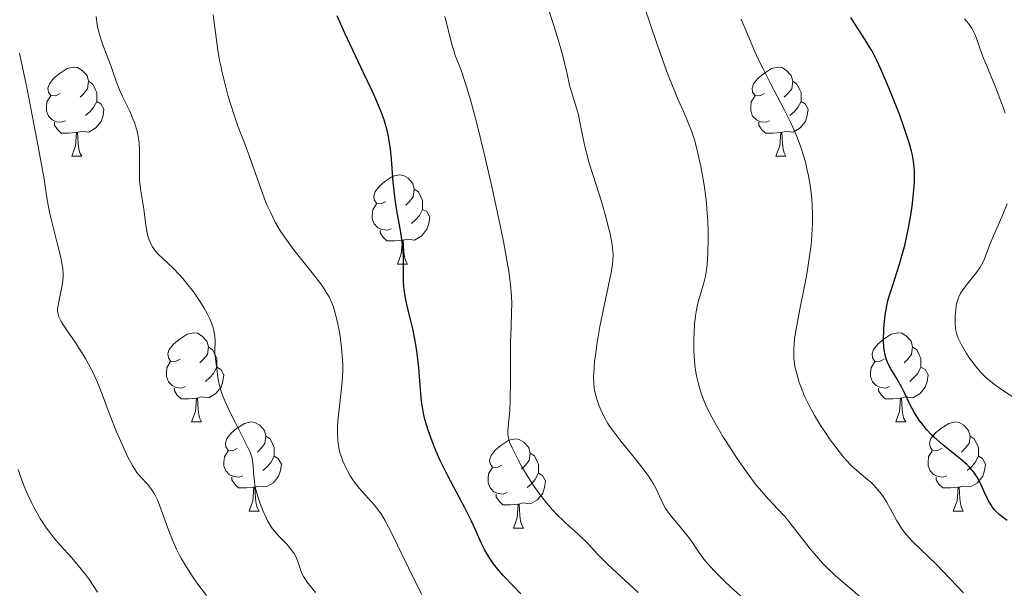
# Model space of a CAD drawing. Units: metres. Extents: x 653582 to 658104, y 4762148 to 4765219.
# Drawn here: x 654586 to 654697, y 4763183 to 4763247 of the extents above; entities that cross this region are included whole.
import ezdxf

# ---------------------------------------------------------------- set-up
doc = ezdxf.new("R2010")
doc.units = ezdxf.units.M
doc.header["$MEASUREMENT"] = 0
for name, color, linetype, lineweight in [('Carátula', 7, 'Continuous', 0), ('Elementos auxiliares', 7, 'Continuous', 0), ('Entidades rústicas y varios', 7, 'Continuous', 0), ('Relieve y altimetría', 7, 'Continuous', 0)]:
    doc.layers.add(name, color=color, linetype=linetype, lineweight=lineweight)

msp = doc.modelspace()

# ---------------------------------------------------------------- linework, layer by layer
at = {"layer": 'Carátula', "color": 7, "linetype": 'Continuous', "lineweight": 0}
msp.add_3dface([(653649.85, 4762148.31), (658103.69, 4762250.03), (658035.88, 4765219.26), (653582.04, 4765117.55)], dxfattribs=at)
at = {"layer": 'Elementos auxiliares', "color": 250, "linetype": 'Continuous', "lineweight": 0}
msp.add_3dface([(654474.97, 4764875.67), (657869.88, 4764953.24), (657923.32, 4762639.68), (654527.23, 4762562.12)], dxfattribs=at)
at = {"layer": 'Entidades rústicas y varios', "color": 92, "linetype": 'Continuous', "lineweight": 0, "flags": 128}
for points in [[(654590.7, 4763238.71), (654590.17, 4763238.45), (654589.64, 4763238.5), (654589.37, 4763238.87), (654589.32, 4763239.3), (654589.48, 4763239.82), (654589.96, 4763240.41), (654590.59, 4763240.94), (654591.49, 4763241.53), (654592.24, 4763241.69), (654592.66, 4763241.63), (654593.19, 4763241.32), (654593.72, 4763240.73), (654593.88, 4763240.09), (654593.77, 4763239.24), (654593.35, 4763238.71), (654592.93, 4763238.29)], [(654670.03, 4763238.71), (654669.5, 4763238.45), (654668.97, 4763238.5), (654668.7, 4763238.87), (654668.65, 4763239.3), (654668.81, 4763239.82), (654669.29, 4763240.41), (654669.92, 4763240.94), (654670.82, 4763241.53), (654671.57, 4763241.69), (654671.99, 4763241.63), (654672.52, 4763241.32), (654673.05, 4763240.73), (654673.21, 4763240.09), (654673.1, 4763239.24), (654672.68, 4763238.71), (654672.26, 4763238.29)], [(654593.88, 4763240.09), (654594.36, 4763239.78), (654594.67, 4763239.14), (654594.83, 4763238.82), (654594.83, 4763238.24), (654594.83, 4763237.81), (654594.46, 4763237.12), (654594.04, 4763236.64), (654593.56, 4763236.22)], [(654673.21, 4763240.09), (654673.69, 4763239.78), (654674, 4763239.14), (654674.16, 4763238.82), (654674.16, 4763238.24), (654674.16, 4763237.81), (654673.79, 4763237.12), (654673.37, 4763236.64), (654672.89, 4763236.22)], [(654591.28, 4763235.63), (654590.86, 4763235.47), (654590.27, 4763235.53), (654589.8, 4763235.74), (654589.37, 4763236.17), (654589.16, 4763236.75), (654589.16, 4763237.17), (654589.21, 4763237.76), (654589.64, 4763238.45)], [(654670.61, 4763235.63), (654670.19, 4763235.47), (654669.6, 4763235.53), (654669.13, 4763235.74), (654668.7, 4763236.17), (654668.49, 4763236.75), (654668.49, 4763237.17), (654668.54, 4763237.76), (654668.97, 4763238.45)], [(654594.83, 4763237.81), (654595.29, 4763237.56), (654595.63, 4763236.95), (654595.52, 4763236.22), (654595.31, 4763235.58), (654594.73, 4763234.84), (654593.93, 4763234.36), (654593.08, 4763234.47), (654592.65, 4763234.34)], [(654674.16, 4763237.81), (654674.62, 4763237.56), (654674.96, 4763236.95), (654674.85, 4763236.22), (654674.64, 4763235.58), (654674.06, 4763234.84), (654673.26, 4763234.36), (654672.41, 4763234.47), (654671.98, 4763234.34)], [(654592.54, 4763234.34), (654591.65, 4763234.25), (654590.81, 4763234.25), (654590.38, 4763234.68), (654590.06, 4763235.16), (654590.06, 4763235.47)], [(654671.87, 4763234.34), (654670.98, 4763234.25), (654670.14, 4763234.25), (654669.71, 4763234.68), (654669.39, 4763235.16), (654669.39, 4763235.47)], [(654592, 4763231.65), (654592.43, 4763232.81), (654592.54, 4763234.34), (654592.65, 4763234.34), (654592.69, 4763233.75), (654592.72, 4763233.07), (654592.79, 4763232.45), (654592.91, 4763232.05), (654593.12, 4763231.65)], [(654671.33, 4763231.65), (654671.76, 4763232.81), (654671.87, 4763234.34), (654671.98, 4763234.34), (654672.02, 4763233.75), (654672.05, 4763233.07), (654672.12, 4763232.45), (654672.24, 4763232.05), (654672.45, 4763231.65)], [(654592, 4763231.65), (654593.12, 4763231.65)], [(654671.33, 4763231.65), (654672.45, 4763231.65)], [(654627.39, 4763226.57), (654626.86, 4763226.31), (654626.33, 4763226.36), (654626.06, 4763226.73), (654626.01, 4763227.16), (654626.17, 4763227.68), (654626.65, 4763228.27), (654627.28, 4763228.8), (654628.18, 4763229.39), (654628.93, 4763229.55), (654629.36, 4763229.49), (654629.88, 4763229.18), (654630.42, 4763228.59), (654630.58, 4763227.95), (654630.46, 4763227.1), (654630.04, 4763226.57), (654629.62, 4763226.15)], [(654630.58, 4763227.95), (654631.05, 4763227.64), (654631.36, 4763227), (654631.52, 4763226.68), (654631.52, 4763226.1), (654631.52, 4763225.67), (654631.16, 4763224.98), (654630.74, 4763224.5), (654630.26, 4763224.08)], [(654627.98, 4763223.49), (654627.55, 4763223.33), (654626.96, 4763223.39), (654626.49, 4763223.6), (654626.06, 4763224.03), (654625.85, 4763224.61), (654625.85, 4763225.03), (654625.9, 4763225.62), (654626.33, 4763226.31)], [(654631.52, 4763225.67), (654631.98, 4763225.42), (654632.32, 4763224.81), (654632.22, 4763224.08), (654632, 4763223.44), (654631.42, 4763222.7), (654630.62, 4763222.22), (654629.78, 4763222.33), (654629.34, 4763222.2)], [(654629.24, 4763222.2), (654628.34, 4763222.11), (654627.5, 4763222.11), (654627.08, 4763222.54), (654626.76, 4763223.02), (654626.76, 4763223.33)], [(654628.69, 4763219.51), (654629.12, 4763220.67), (654629.24, 4763222.2), (654629.34, 4763222.2), (654629.38, 4763221.61), (654629.42, 4763220.93), (654629.48, 4763220.31), (654629.6, 4763219.91), (654629.82, 4763219.51)], [(654628.69, 4763219.51), (654629.82, 4763219.51)], [(654604.2, 4763208.8), (654603.67, 4763208.54), (654603.14, 4763208.59), (654602.88, 4763208.96), (654602.82, 4763209.39), (654602.98, 4763209.91), (654603.46, 4763210.5), (654604.1, 4763211.03), (654605, 4763211.62), (654605.74, 4763211.78), (654606.17, 4763211.72), (654606.7, 4763211.41), (654607.23, 4763210.82), (654607.39, 4763210.18), (654607.28, 4763209.33), (654606.85, 4763208.8), (654606.43, 4763208.38)], [(654683.53, 4763208.8), (654683, 4763208.54), (654682.47, 4763208.59), (654682.2, 4763208.96), (654682.15, 4763209.39), (654682.31, 4763209.91), (654682.79, 4763210.5), (654683.42, 4763211.03), (654684.32, 4763211.62), (654685.07, 4763211.78), (654685.49, 4763211.72), (654686.02, 4763211.41), (654686.55, 4763210.82), (654686.71, 4763210.18), (654686.6, 4763209.33), (654686.18, 4763208.8), (654685.76, 4763208.38)], [(654607.39, 4763210.18), (654607.86, 4763209.87), (654608.18, 4763209.23), (654608.34, 4763208.91), (654608.34, 4763208.33), (654608.34, 4763207.9), (654607.97, 4763207.21), (654607.55, 4763206.73), (654607.07, 4763206.31)], [(654686.71, 4763210.18), (654687.19, 4763209.87), (654687.5, 4763209.23), (654687.66, 4763208.91), (654687.66, 4763208.33), (654687.66, 4763207.9), (654687.29, 4763207.21), (654686.87, 4763206.73), (654686.39, 4763206.31)], [(654604.79, 4763205.72), (654604.36, 4763205.56), (654603.78, 4763205.62), (654603.3, 4763205.83), (654602.88, 4763206.26), (654602.66, 4763206.84), (654602.66, 4763207.26), (654602.72, 4763207.85), (654603.14, 4763208.54)], [(654684.11, 4763205.72), (654683.69, 4763205.56), (654683.1, 4763205.62), (654682.63, 4763205.83), (654682.2, 4763206.26), (654681.99, 4763206.84), (654681.99, 4763207.26), (654682.04, 4763207.85), (654682.47, 4763208.54)], [(654608.34, 4763207.9), (654608.79, 4763207.65), (654609.14, 4763207.04), (654609.03, 4763206.31), (654608.82, 4763205.67), (654608.23, 4763204.93), (654607.44, 4763204.45), (654606.59, 4763204.56), (654606.16, 4763204.43)], [(654687.66, 4763207.9), (654688.12, 4763207.65), (654688.46, 4763207.04), (654688.35, 4763206.31), (654688.14, 4763205.67), (654687.56, 4763204.93), (654686.76, 4763204.45), (654685.91, 4763204.56), (654685.48, 4763204.43)], [(654606.05, 4763204.43), (654605.16, 4763204.34), (654604.31, 4763204.34), (654603.89, 4763204.77), (654603.57, 4763205.25), (654603.57, 4763205.56)], [(654685.37, 4763204.43), (654684.48, 4763204.34), (654683.64, 4763204.34), (654683.21, 4763204.77), (654682.89, 4763205.25), (654682.89, 4763205.56)], [(654605.5, 4763201.74), (654605.94, 4763202.9), (654606.05, 4763204.43), (654606.16, 4763204.43), (654606.19, 4763203.84), (654606.23, 4763203.16), (654606.3, 4763202.54), (654606.41, 4763202.14), (654606.63, 4763201.74)], [(654684.83, 4763201.74), (654685.26, 4763202.9), (654685.37, 4763204.43), (654685.48, 4763204.43), (654685.52, 4763203.84), (654685.55, 4763203.16), (654685.62, 4763202.54), (654685.74, 4763202.14), (654685.95, 4763201.74)], [(654605.5, 4763201.74), (654606.63, 4763201.74)], [(654610.68, 4763198.77), (654610.15, 4763198.5), (654609.62, 4763198.56), (654609.35, 4763198.93), (654609.3, 4763199.35), (654609.46, 4763199.87), (654609.94, 4763200.47), (654610.57, 4763201), (654611.47, 4763201.58), (654612.22, 4763201.74), (654612.64, 4763201.69), (654613.17, 4763201.37), (654613.7, 4763200.79), (654613.86, 4763200.15), (654613.75, 4763199.3), (654613.33, 4763198.77), (654612.91, 4763198.34)], [(654684.83, 4763201.74), (654685.95, 4763201.74)], [(654690, 4763198.77), (654689.47, 4763198.5), (654688.94, 4763198.56), (654688.68, 4763198.93), (654688.62, 4763199.35), (654688.78, 4763199.87), (654689.26, 4763200.47), (654689.9, 4763201), (654690.8, 4763201.58), (654691.54, 4763201.74), (654691.97, 4763201.69), (654692.5, 4763201.37), (654693.03, 4763200.79), (654693.19, 4763200.15), (654693.08, 4763199.3), (654692.65, 4763198.77), (654692.23, 4763198.34)], [(654613.86, 4763200.15), (654614.34, 4763199.83), (654614.65, 4763199.19), (654614.81, 4763198.87), (654614.81, 4763198.29), (654614.81, 4763197.87), (654614.44, 4763197.18), (654614.02, 4763196.7), (654613.54, 4763196.28)], [(654640.45, 4763196.86), (654639.92, 4763196.6), (654639.39, 4763196.65), (654639.12, 4763197.02), (654639.07, 4763197.45), (654639.23, 4763197.97), (654639.71, 4763198.56), (654640.34, 4763199.09), (654641.24, 4763199.68), (654641.99, 4763199.84), (654642.41, 4763199.78), (654642.94, 4763199.47), (654643.47, 4763198.88), (654643.63, 4763198.24), (654643.52, 4763197.39), (654643.1, 4763196.86), (654642.68, 4763196.44)], [(654693.19, 4763200.15), (654693.66, 4763199.83), (654693.98, 4763199.19), (654694.14, 4763198.87), (654694.14, 4763198.29), (654694.14, 4763197.87), (654693.77, 4763197.18), (654693.35, 4763196.7), (654692.87, 4763196.28)], [(654611.26, 4763195.69), (654610.84, 4763195.53), (654610.25, 4763195.59), (654609.78, 4763195.8), (654609.35, 4763196.22), (654609.14, 4763196.81), (654609.14, 4763197.23), (654609.19, 4763197.81), (654609.62, 4763198.5)], [(654643.63, 4763198.24), (654644.11, 4763197.93), (654644.42, 4763197.29), (654644.58, 4763196.97), (654644.58, 4763196.39), (654644.58, 4763195.96), (654644.21, 4763195.27), (654643.79, 4763194.79), (654643.31, 4763194.37)], [(654690.59, 4763195.69), (654690.16, 4763195.53), (654689.58, 4763195.59), (654689.1, 4763195.8), (654688.68, 4763196.22), (654688.46, 4763196.81), (654688.46, 4763197.23), (654688.52, 4763197.81), (654688.94, 4763198.5)], [(654614.81, 4763197.87), (654615.27, 4763197.62), (654615.61, 4763197), (654615.5, 4763196.28), (654615.29, 4763195.64), (654614.71, 4763194.9), (654613.91, 4763194.42), (654613.06, 4763194.52), (654612.63, 4763194.39)], [(654694.14, 4763197.87), (654694.59, 4763197.62), (654694.94, 4763197), (654694.83, 4763196.28), (654694.62, 4763195.64), (654694.03, 4763194.9), (654693.24, 4763194.42), (654692.39, 4763194.52), (654691.96, 4763194.39)], [(654641.03, 4763193.78), (654640.61, 4763193.62), (654640.02, 4763193.68), (654639.55, 4763193.89), (654639.12, 4763194.32), (654638.91, 4763194.9), (654638.91, 4763195.32), (654638.96, 4763195.91), (654639.39, 4763196.6)], [(654644.58, 4763195.96), (654645.04, 4763195.71), (654645.38, 4763195.1), (654645.27, 4763194.37), (654645.06, 4763193.73), (654644.48, 4763192.99), (654643.68, 4763192.51), (654642.83, 4763192.62), (654642.4, 4763192.49)], [(654612.52, 4763194.39), (654611.63, 4763194.31), (654610.79, 4763194.31), (654610.36, 4763194.74), (654610.04, 4763195.21), (654610.04, 4763195.53)], [(654691.85, 4763194.39), (654690.96, 4763194.31), (654690.11, 4763194.31), (654689.69, 4763194.74), (654689.37, 4763195.21), (654689.37, 4763195.53)], [(654611.98, 4763191.71), (654612.41, 4763192.87), (654612.52, 4763194.39), (654612.63, 4763194.39), (654612.67, 4763193.81), (654612.7, 4763193.12), (654612.77, 4763192.51), (654612.89, 4763192.11), (654613.1, 4763191.71)], [(654642.29, 4763192.49), (654641.4, 4763192.4), (654640.56, 4763192.4), (654640.13, 4763192.83), (654639.81, 4763193.31), (654639.81, 4763193.62)], [(654691.3, 4763191.71), (654691.74, 4763192.87), (654691.85, 4763194.39), (654691.96, 4763194.39), (654691.99, 4763193.81), (654692.03, 4763193.12), (654692.1, 4763192.51), (654692.21, 4763192.11), (654692.43, 4763191.71)], [(654611.98, 4763191.71), (654613.1, 4763191.71)], [(654641.75, 4763189.8), (654642.18, 4763190.96), (654642.29, 4763192.49), (654642.4, 4763192.49), (654642.44, 4763191.9), (654642.47, 4763191.22), (654642.54, 4763190.6), (654642.66, 4763190.2), (654642.87, 4763189.8)], [(654691.3, 4763191.71), (654692.43, 4763191.71)], [(654641.75, 4763189.8), (654642.87, 4763189.8)]]:
    msp.add_lwpolyline(points, dxfattribs=at)
at = {"layer": 'Relieve y altimetría', "color": 36, "linetype": 'Continuous', "lineweight": 0, "flags": 128}
for points, elevation in [([(654646.96, 4763244.25), (654646.27, 4763246.47), (654645.22, 4763249.65)], 990), ([(654663.69, 4763223.09), (654663.65, 4763224.36), (654663.55, 4763225.69), (654663.49, 4763226.36), (654663.41, 4763227.04), (654663.23, 4763228.38), (654663.02, 4763229.68), (654662.86, 4763230.5), (654662.54, 4763231.99), (654662.18, 4763233.37), (654661.92, 4763234.18), (654661.73, 4763234.7), (654661.3, 4763235.78), (654660.9, 4763236.67), (654660.28, 4763238.09), (654659.93, 4763238.94), (654659.33, 4763240.42), (654659.01, 4763241.27), (654657.95, 4763244.24), (654656.48, 4763248.53)], 985), ([(654605.59, 4763216.52), (654605.23, 4763217), (654604.51, 4763217.89), (654604.13, 4763218.32), (654603.41, 4763219.07), (654602.21, 4763220.19), (654601.74, 4763220.64), (654601.39, 4763221.02), (654601.25, 4763221.21), (654601.05, 4763221.5), (654600.82, 4763221.97), (654600.72, 4763222.23), (654600.55, 4763222.82), (654600.36, 4763223.88), (654600.15, 4763225.44), (654600.05, 4763226.17), (654599.74, 4763228), (654599.64, 4763228.92), (654599.62, 4763229.96), (654599.64, 4763231.47), (654599.63, 4763232.21), (654599.58, 4763233.16), (654599.53, 4763233.63), (654599.39, 4763234.34), (654599.19, 4763235.08), (654599.05, 4763235.46), (654598.89, 4763235.87), (654598.53, 4763236.71), (654597.73, 4763238.38), (654597.39, 4763239.14), (654597.01, 4763240.1), (654596.64, 4763241.2), (654596.45, 4763241.75), (654596.11, 4763242.63), (654595.61, 4763243.88), (654595.38, 4763244.52), (654595.12, 4763245.36), (654595.01, 4763245.78), (654594.88, 4763246.41), (654594.75, 4763247.37)], 1010), ([(654611.44, 4763233.24), (654610.72, 4763235.03), (654610.36, 4763236.05), (654609.84, 4763237.65), (654609.59, 4763238.53), (654609.23, 4763239.88), (654608.91, 4763241.21), (654608.78, 4763241.84), (654608.66, 4763242.44), (654608.47, 4763243.6), (654607.92, 4763247.58)], 1005), ([(654655.81, 4763182.55), (654653.39, 4763184.75), (654652.34, 4763185.73), (654651.19, 4763186.88), (654650.2, 4763187.97), (654649.77, 4763188.42), (654649.06, 4763189.1), (654648.04, 4763189.99), (654647.54, 4763190.44), (654646.6, 4763191.35), (654646.15, 4763191.84), (654645.48, 4763192.62), (654644.56, 4763193.8), (654644.1, 4763194.46), (654643.4, 4763195.53), (654642.71, 4763196.69), (654642.29, 4763197.46), (654641.6, 4763198.81), (654641.32, 4763199.47), (654641.23, 4763199.75), (654641.15, 4763200.14), (654641.13, 4763200.33), (654641.13, 4763200.74), (654641.2, 4763201.52), (654641.35, 4763203.08), (654641.4, 4763204.19), (654641.44, 4763206.29), (654641.43, 4763209.36), (654641.44, 4763210.74), (654641.48, 4763212.41), (654641.55, 4763214.18), (654641.56, 4763215.04), (654641.54, 4763215.87), (654641.51, 4763216.34), (654641.43, 4763217.16), (654641.22, 4763218.71), (654640.87, 4763220.79), (654640.62, 4763222.07), (654640.23, 4763224.04), (654639.24, 4763228.58), (654638.43, 4763232.1), (654637.63, 4763235.35), (654637.26, 4763236.76), (654636.92, 4763238), (654636.33, 4763239.95), (654635.85, 4763241.35), (654635.17, 4763243.12), (654635.06, 4763243.46), (654634.85, 4763244.13), (654634.02, 4763247.38)], 995), ([(654675.28, 4763221.64), (654675.34, 4763222.26), (654675.42, 4763223.46), (654675.44, 4763224.03), (654675.44, 4763225.13), (654675.4, 4763226.19), (654675.35, 4763226.87), (654675.2, 4763228.18), (654674.99, 4763229.46), (654674.86, 4763230.09), (654674.64, 4763231.02), (654674.37, 4763231.96), (654674.22, 4763232.43), (654673.88, 4763233.38), (654673.69, 4763233.86), (654673.38, 4763234.59), (654673.04, 4763235.33), (654672.29, 4763236.85), (654670.68, 4763239.91), (654669.92, 4763241.4), (654669.56, 4763242.12), (654668.92, 4763243.51), (654667.39, 4763247.08)], 980), ([(654697.14, 4763236.49), (654696.91, 4763237.17), (654696.67, 4763237.86), (654696.14, 4763239.24), (654695.07, 4763241.83), (654694.61, 4763242.96), (654694.25, 4763243.93), (654693.87, 4763245), (654693.68, 4763245.46), (654693.38, 4763246.07), (654693.21, 4763246.35), (654693.01, 4763246.61), (654692.56, 4763247.11)], 970), ([(654668.04, 4763181.54), (654666.28, 4763183.12), (654665.46, 4763183.88), (654664.39, 4763184.94), (654663.94, 4763185.42), (654663.22, 4763186.29), (654662.65, 4763187.08), (654661.98, 4763188.08), (654661.62, 4763188.58), (654660.68, 4763189.75), (654659.41, 4763191.3), (654658.9, 4763192.01), (654658.71, 4763192.33), (654658.4, 4763192.96), (654658.02, 4763193.81), (654657.79, 4763194.29), (654657.49, 4763194.82), (654657.31, 4763195.11), (654656.99, 4763195.59), (654656.22, 4763196.64), (654655.35, 4763197.74), (654653.74, 4763199.72), (654652.94, 4763200.76), (654652.57, 4763201.28), (654652.38, 4763201.57), (654652.06, 4763202.15), (654651.59, 4763203.11), (654651.38, 4763203.63), (654651.1, 4763204.42), (654650.92, 4763205.13), (654650.86, 4763205.5), (654650.8, 4763206.12), (654650.79, 4763206.84), (654650.8, 4763207.25), (654650.9, 4763208.53), (654650.98, 4763209.26), (654651.15, 4763210.46), (654651.49, 4763212.48), (654652.75, 4763218.58), (654652.9, 4763219.5), (654652.94, 4763219.89), (654652.97, 4763220.58), (654652.95, 4763221.02), (654652.92, 4763221.31), (654652.82, 4763221.95), (654652.6, 4763223.1), (654652.44, 4763223.75), (654652.17, 4763224.82), (654651.67, 4763226.56), (654651.08, 4763228.42), (654650.3, 4763230.89), (654649.97, 4763232.05), (654649.83, 4763232.6), (654649.6, 4763233.64), (654649.25, 4763235.49), (654649.07, 4763236.31), (654648.75, 4763237.44), (654648.3, 4763238.89), (654648.08, 4763239.65), (654647.79, 4763240.91), (654647.31, 4763242.97), (654646.96, 4763244.25)], 990), ([(654607.17, 4763182.2), (654606.19, 4763183.49), (654605.67, 4763184.24), (654604.88, 4763185.46), (654604.37, 4763186.32), (654604.13, 4763186.76), (654603.79, 4763187.43), (654603.48, 4763188.11), (654602.94, 4763189.47), (654602.05, 4763191.97), (654601.64, 4763192.99), (654601.43, 4763193.42), (654601.28, 4763193.68), (654600.99, 4763194.14), (654600.56, 4763194.7), (654599.77, 4763195.54), (654599.33, 4763196.06), (654599.13, 4763196.34), (654598.83, 4763196.82), (654598.33, 4763197.77), (654597.51, 4763199.55), (654597.04, 4763200.64), (654596.32, 4763202.44), (654595.34, 4763205.04), (654594.81, 4763206.35), (654594.22, 4763207.64), (654593.9, 4763208.26), (654593.56, 4763208.87), (654592.85, 4763210.02), (654592.38, 4763210.73), (654591.51, 4763211.97), (654591, 4763212.73), (654590.81, 4763213.04), (654590.55, 4763213.57), (654590.49, 4763213.72), (654590.42, 4763214.01), (654590.4, 4763214.28), (654590.41, 4763214.46), (654590.46, 4763214.85), (654590.61, 4763215.62), (654590.85, 4763216.76), (654590.95, 4763217.33), (654591.02, 4763218.04), (654591.03, 4763218.41), (654590.98, 4763219.03), (654590.85, 4763219.79), (654590.76, 4763220.24), (654590.37, 4763221.87), (654589.75, 4763224.28), (654589.5, 4763225.37), (654589.24, 4763226.76), (654588.88, 4763229.08), (654588.57, 4763230.9), (654588.12, 4763233.35), (654586.96, 4763239.2), (654586.1, 4763243.25)], 1015), ([(654631.45, 4763182.32), (654630.54, 4763184.08), (654628.08, 4763189.12), (654627.27, 4763190.68), (654626.85, 4763191.38), (654626.6, 4763191.75), (654626.08, 4763192.4), (654625.4, 4763193.15), (654624.42, 4763194.25), (654623.96, 4763194.82), (654623.75, 4763195.11), (654623.38, 4763195.68), (654623.06, 4763196.25), (654622.87, 4763196.62), (654622.55, 4763197.32), (654622.31, 4763197.99), (654622.21, 4763198.31), (654622.09, 4763198.82), (654622.01, 4763199.37), (654621.98, 4763199.67), (654621.95, 4763200.56), (654621.95, 4763201.05), (654621.99, 4763201.85), (654622.11, 4763203.18), (654622.36, 4763205.19), (654622.46, 4763206.31), (654622.52, 4763207.5), (654622.52, 4763208.13), (654622.5, 4763208.77), (654622.39, 4763210.09), (654622.22, 4763211.39), (654622.08, 4763212.23), (654621.97, 4763212.76), (654621.75, 4763213.72), (654621.47, 4763214.65), (654621.32, 4763215.06), (654620.98, 4763215.81), (654620.71, 4763216.29), (654620.52, 4763216.61), (654620.06, 4763217.27), (654619.09, 4763218.52), (654617.61, 4763220.37), (654616.87, 4763221.32), (654615.96, 4763222.58), (654615.53, 4763223.22), (654614.93, 4763224.24), (654614.37, 4763225.34), (654614.1, 4763225.94), (654613.84, 4763226.57), (654613.33, 4763227.89), (654612, 4763231.75), (654611.44, 4763233.24)], 1005), ([(654698.46, 4763204.28), (654696.75, 4763205.39), (654695.94, 4763205.96), (654695.16, 4763206.59), (654694.78, 4763206.94), (654694.42, 4763207.31), (654693.75, 4763208.1), (654693.14, 4763208.91), (654692.79, 4763209.44), (654692.22, 4763210.41), (654692.06, 4763210.72), (654691.82, 4763211.26), (654691.66, 4763211.74), (654691.6, 4763212.04), (654691.53, 4763212.67), (654691.52, 4763213.39), (654691.53, 4763213.77), (654691.57, 4763214.34), (654691.64, 4763214.89), (654691.69, 4763215.14), (654691.76, 4763215.38), (654691.92, 4763215.82), (654692.13, 4763216.24), (654692.3, 4763216.51), (654692.72, 4763217.08), (654693.92, 4763218.57), (654694.29, 4763219.09), (654694.45, 4763219.35), (654694.59, 4763219.6), (654694.83, 4763220.1), (654695.42, 4763221.72), (654695.84, 4763222.71), (654696.52, 4763224.23), (654696.88, 4763225.08), (654697.36, 4763226.28)], 970), ([(654681.04, 4763181.87), (654678.03, 4763184.43), (654677.05, 4763185.35), (654676.57, 4763185.84), (654676.1, 4763186.36), (654675.19, 4763187.46), (654673.46, 4763189.68), (654672.66, 4763190.67), (654672.28, 4763191.12), (654671.52, 4763191.94), (654670.47, 4763193.05), (654669.92, 4763193.67), (654669, 4763194.78), (654668.5, 4763195.44), (654667.44, 4763196.92), (654666.72, 4763197.97), (654665.79, 4763199.41), (654665.35, 4763200.11), (654664.48, 4763201.6), (654664.11, 4763202.27), (654663.52, 4763203.45), (654663.09, 4763204.47), (654662.87, 4763205.08), (654662.75, 4763205.46), (654662.55, 4763206.18), (654662.38, 4763206.95), (654662.31, 4763207.33), (654662.2, 4763208.1), (654662.15, 4763208.64), (654662.09, 4763209.78), (654662.09, 4763211.07), (654662.11, 4763211.74), (654662.16, 4763212.74), (654662.26, 4763213.68), (654662.32, 4763214.12), (654662.4, 4763214.54), (654662.58, 4763215.28), (654663.16, 4763217.24), (654663.38, 4763218.14), (654663.47, 4763218.62), (654663.57, 4763219.42), (654663.67, 4763220.82), (654663.7, 4763222.29), (654663.69, 4763223.09)], 985), ([(654692.44, 4763182.49), (654689.42, 4763185.68), (654686.68, 4763188.32), (654686, 4763189.07), (654685.62, 4763189.56), (654685.38, 4763189.89), (654684.94, 4763190.61), (654684.45, 4763191.51), (654683.79, 4763192.75), (654683.42, 4763193.33), (654683.23, 4763193.6), (654682.82, 4763194.11), (654682.38, 4763194.58), (654682.08, 4763194.87), (654681.45, 4763195.42), (654680.43, 4763196.27), (654679.85, 4763196.81), (654679.2, 4763197.49), (654678.84, 4763197.91), (654678.06, 4763198.89), (654677.33, 4763199.89), (654676.97, 4763200.43), (654676.43, 4763201.24), (654675.68, 4763202.45), (654675.35, 4763203.04), (654675.05, 4763203.6), (654674.55, 4763204.64), (654674.16, 4763205.6), (654673.95, 4763206.19), (654673.63, 4763207.29), (654673.47, 4763207.98), (654673.41, 4763208.33), (654673.35, 4763208.89), (654673.33, 4763209.51), (654673.33, 4763209.85), (654673.39, 4763210.62), (654673.43, 4763211.06), (654673.54, 4763211.78), (654673.67, 4763212.59), (654674.03, 4763214.45), (654674.58, 4763217.2), (654674.84, 4763218.61), (654675.16, 4763220.67), (654675.28, 4763221.64)], 980), ([(654619.46, 4763182.55), (654618.88, 4763183.24), (654618.61, 4763183.58), (654618.25, 4763184.1), (654618.1, 4763184.36), (654617.97, 4763184.62), (654617.78, 4763185.13), (654617.44, 4763186.16), (654617.2, 4763186.68), (654617.04, 4763186.94), (654616.65, 4763187.46), (654616.21, 4763187.97), (654615.32, 4763188.9), (654614.84, 4763189.44), (654614.63, 4763189.7), (654614.34, 4763190.12), (654614.06, 4763190.6), (654613.92, 4763190.88), (654613.51, 4763191.77), (654613.32, 4763192.27), (654613.04, 4763193.07), (654612.8, 4763193.87), (654612.71, 4763194.26), (654612.64, 4763194.64), (654612.53, 4763195.37), (654612.48, 4763196.03), (654612.43, 4763196.79), (654612.41, 4763197.11), (654612.33, 4763197.66), (654612.25, 4763197.93), (654612.06, 4763198.41), (654611.55, 4763199.46), (654610.43, 4763201.64), (654609.82, 4763202.88), (654609.27, 4763204.05), (654609.05, 4763204.58), (654608.87, 4763205.05), (654608.63, 4763205.84), (654608.5, 4763206.47), (654608.38, 4763207.46), (654608.18, 4763208.85), (654608.13, 4763209.36), (654608.13, 4763209.63), (654608.15, 4763210.87), (654608.12, 4763211.36), (654608.08, 4763211.62), (654607.96, 4763212.19), (654607.88, 4763212.49), (654607.7, 4763212.98), (654607.47, 4763213.5), (654607.29, 4763213.86), (654606.86, 4763214.62), (654606.13, 4763215.77), (654605.59, 4763216.52)], 1010), ([(654594.89, 4763182.58), (654593.98, 4763183.95), (654593.54, 4763184.55), (654592.73, 4763185.59), (654591.99, 4763186.46), (654590.7, 4763187.88), (654589.97, 4763188.71), (654589.64, 4763189.13), (654589.16, 4763189.78), (654588.46, 4763190.86), (654587.82, 4763191.99), (654587.5, 4763192.6), (654587.04, 4763193.55), (654586.63, 4763194.52), (654586.44, 4763195), (654586.27, 4763195.47), (654585.97, 4763196.39)], 1020)]:
    msp.add_lwpolyline(points, dxfattribs=dict(at, elevation=elevation))
at = {"layer": 'Relieve y altimetría', "color": 36, "linetype": 'Continuous', "lineweight": 30, "flags": 128}
for points, elevation in [([(654631.99, 4763201.3), (654631.79, 4763202.01), (654631.63, 4763202.71), (654631.54, 4763203.17), (654631.4, 4763204.08), (654631.27, 4763205.39), (654631.1, 4763207.82), (654630.92, 4763209.45), (654630.77, 4763210.44), (654630.66, 4763211.06), (654630.42, 4763212.22), (654630.13, 4763213.41), (654629.77, 4763214.83), (654629.63, 4763215.48), (654629.47, 4763216.41), (654629.41, 4763217.01), (654629.38, 4763217.42), (654629.36, 4763218.27), (654629.36, 4763218.95), (654629.37, 4763219.94), (654629.36, 4763220.48), (654629.31, 4763221.34), (654629.26, 4763221.8), (654629.19, 4763222.27), (654629.02, 4763223.29), (654628.61, 4763225.55), (654628.42, 4763226.78), (654628.21, 4763228.74), (654628, 4763231.31), (654627.89, 4763232.48), (654627.77, 4763233.42), (654627.69, 4763233.88), (654627.53, 4763234.59), (654627.32, 4763235.34), (654627.18, 4763235.75), (654626.85, 4763236.65), (654626.64, 4763237.16), (654626.29, 4763237.99), (654625.87, 4763238.93), (654624.88, 4763241.04), (654622.77, 4763245.49), (654621.89, 4763247.44)], 1000), ([(654690.14, 4763199.16), (654689.16, 4763200.01), (654688.86, 4763200.3), (654688.29, 4763200.9), (654687.78, 4763201.52), (654687.47, 4763201.94), (654686.93, 4763202.78), (654686.42, 4763203.73), (654685.82, 4763205), (654685.5, 4763205.62), (654684.97, 4763206.55), (654684.27, 4763207.73), (654683.98, 4763208.29), (654683.75, 4763208.83), (654683.67, 4763209.1), (654683.54, 4763209.67), (654683.48, 4763210.07), (654683.44, 4763211), (654683.46, 4763212.13), (654683.5, 4763212.76), (654683.62, 4763213.76), (654683.82, 4763214.82), (654683.94, 4763215.36), (654684.09, 4763215.91), (654684.44, 4763217.03), (654685.26, 4763219.52), (654685.67, 4763220.97), (654685.87, 4763221.76), (654686.23, 4763223.42), (654686.43, 4763224.56), (654686.66, 4763226.05), (654686.75, 4763226.76), (654686.9, 4763228.25), (654686.93, 4763228.9), (654686.94, 4763229.31), (654686.92, 4763230.06), (654686.9, 4763230.42), (654686.81, 4763231.1), (654686.69, 4763231.77), (654686.59, 4763232.22), (654686.32, 4763233.16), (654685.74, 4763234.96), (654685.27, 4763236.26), (654684.23, 4763238.91), (654683.52, 4763240.59), (654683.17, 4763241.39), (654682.64, 4763242.51), (654682.11, 4763243.54), (654681.84, 4763244.02), (654681.57, 4763244.47), (654681.05, 4763245.29), (654680.13, 4763246.67), (654679.76, 4763247.26)], 975), ([(654642.6, 4763182.4), (654641.67, 4763183.32), (654640.59, 4763184.46), (654640.12, 4763185), (654639.5, 4763185.78), (654638.97, 4763186.54), (654638.74, 4763186.92), (654638.54, 4763187.3), (654638.16, 4763188.05), (654637.46, 4763189.67), (654637.04, 4763190.57), (654636.28, 4763192.08), (654635.05, 4763194.38), (654634.38, 4763195.66), (654633.48, 4763197.48), (654633.06, 4763198.42), (654632.47, 4763199.86), (654632.14, 4763200.82), (654631.99, 4763201.3)], 1000), ([(654697.39, 4763190.65), (654696.91, 4763190.98), (654696.46, 4763191.34), (654696.25, 4763191.54), (654695.95, 4763191.85), (654695.69, 4763192.19), (654695.53, 4763192.43), (654695.24, 4763192.93), (654694.87, 4763193.71), (654694.42, 4763194.73), (654694.19, 4763195.2), (654694.01, 4763195.52), (654693.61, 4763196.1), (654693.16, 4763196.63), (654692.83, 4763196.96), (654692.09, 4763197.6), (654690.14, 4763199.16)], 975)]:
    msp.add_lwpolyline(points, dxfattribs=dict(at, elevation=elevation))

doc.saveas('drawing.dxf')
